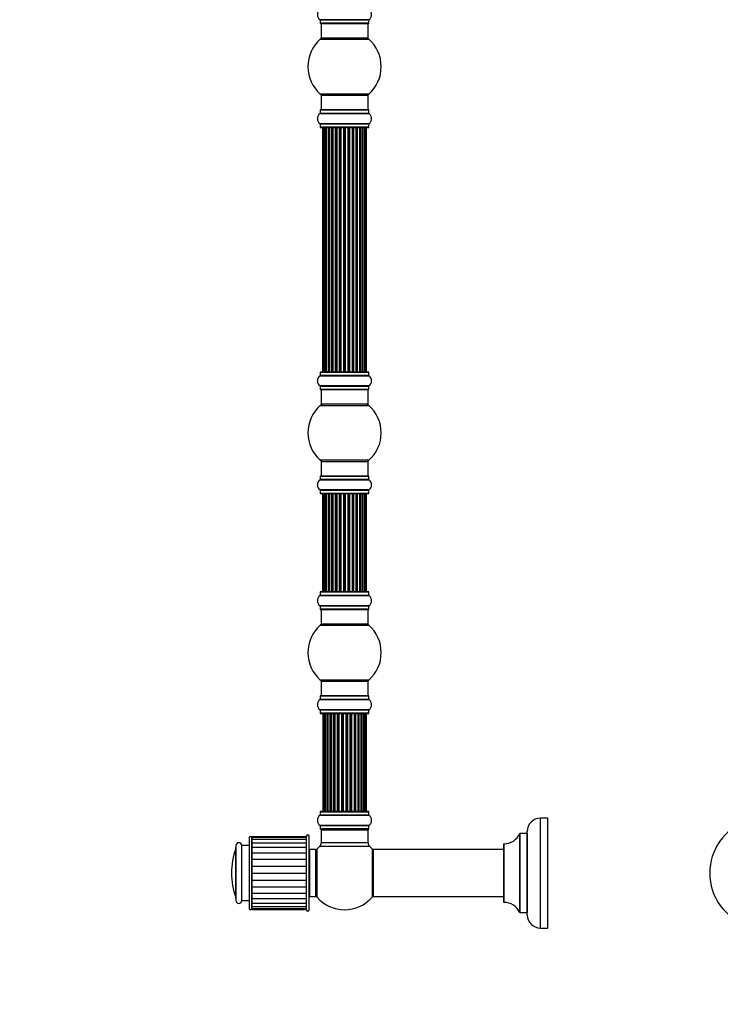
# Model space of a CAD drawing. Units: millimetres. Extents: x 0 to 1441, y 0 to 2786.
# Drawn here: x 0 to 478, y 1389 to 2062 of the extents above; entities that cross this region are included whole.
import ezdxf
from ezdxf import colors
from ezdxf.entities.mleader import LeaderData, LeaderLine
from ezdxf.math import Vec2, Vec3

# ---------------------------------------------------------------- set-up
doc = ezdxf.new("R2010")
doc.units = ezdxf.units.MM
for name, color, linetype in [('DV1_Défaut', 7, 'Continuous'), ('DV4_Défaut', 7, 'Continuous'), ('Défaut', 7, 'Continuous')]:
    doc.layers.add(name, color=color, linetype=linetype)

# ---------------------------------------------------------------- blocks, each defined once
blk = doc.blocks.new('_DOT')
at = {"color": 0}
blk.add_line((0, 0), (-1, 0), dxfattribs=at)
at = {"color": 0, "const_width": 0.333}
blk.add_lwpolyline([(-0.1665, 0, 1), (0.1665, 0, 1)], format="xyb", close=True, dxfattribs=at)
blk = doc.blocks.new('SE')
at = {"layer": 'DV1_Défaut', "color": 7, "linetype": 'Continuous'}
blk.add_arc((508.44, 1479.02), 37.5, 117.71532, 332.28468, dxfattribs=at)
blk = doc.blocks.new('SE3')
at = {"layer": 'DV4_Défaut', "color": 7, "linetype": 'Continuous'}
for p, q in [((238.42, 2061.55), (205.04, 2061.55)), ((205.08, 2061.46), (238.38, 2061.46)), ((205.08, 2061.46), (205.08, 2059.12)), ((238.38, 2059.12), (205.08, 2059.12)), ((205.18, 2059.02), (238.28, 2059.02)), ((205.73, 2059.02), (205.73, 2049.02)), ((237.73, 2049.02), (237.73, 2059.02)), ((238.38, 2059.12), (238.38, 2061.46)), ((205.19, 2048.27), (238.27, 2048.27)), ((237.73, 2049.02), (205.73, 2049.02)), ((238.27, 2010.77), (205.19, 2010.77)), ((205.73, 2010.02), (237.73, 2010.02)), ((205.73, 2010.02), (205.73, 2000.02)), ((237.73, 2000.02), (237.73, 2010.02)), ((205.04, 1997.49), (238.42, 1997.49)), ((205.08, 1999.92), (238.38, 1999.92)), ((205.08, 1999.92), (205.08, 1997.57)), ((238.38, 1997.57), (205.08, 1997.57)), ((238.28, 2000.02), (205.18, 2000.02)), ((238.38, 1997.57), (238.38, 1999.92)), ((238.42, 1990.55), (205.04, 1990.55)), ((205.08, 1990.46), (238.38, 1990.46)), ((205.08, 1990.46), (205.08, 1988.12)), ((238.38, 1988.12), (238.38, 1990.46)), ((238.38, 1988.12), (205.08, 1988.12)), ((205.18, 1988.02), (238.28, 1988.02)), ((206.73, 1987.82), (207.04, 1987.82)), ((206.73, 1987.82), (206.73, 1821.22)), ((207.94, 1987.82), (207.04, 1987.82)), ((207.04, 1987.82), (207.04, 1821.22)), ((209.23, 1987.82), (207.94, 1987.82)), ((207.94, 1987.82), (207.94, 1821.22)), ((209.23, 1821.22), (209.23, 1987.82)), ((209.23, 1987.82), (209.4, 1987.82)), ((210.89, 1987.82), (209.4, 1987.82)), ((209.4, 1987.82), (209.4, 1821.22)), ((210.89, 1821.22), (210.89, 1987.82)), ((210.89, 1987.82), (211.13, 1987.82)), ((211.36, 1987.82), (211.13, 1987.82)), ((211.13, 1987.82), (211.13, 1821.22)), ((213.02, 1987.82), (211.36, 1987.82)), ((211.36, 1987.82), (211.36, 1821.22)), ((213.02, 1821.22), (213.02, 1987.82)), ((213.02, 1987.82), (213.27, 1987.82)), ((213.74, 1987.82), (213.27, 1987.82)), ((213.27, 1987.82), (213.27, 1821.22)), ((215.53, 1987.82), (213.73, 1987.82)), ((213.73, 1987.82), (213.73, 1821.22)), ((215.53, 1821.22), (215.53, 1987.82)), ((215.53, 1987.82), (215.77, 1987.82)), ((216.3, 1987.82), (215.77, 1987.82)), ((215.77, 1987.82), (215.77, 1821.22)), ((216.3, 1821.22), (216.3, 1987.82)), ((216.3, 1987.82), (216.4, 1987.82)), ((218.31, 1987.82), (216.4, 1987.82)), ((216.4, 1987.82), (216.4, 1821.22)), ((218.31, 1821.22), (218.31, 1987.82)), ((218.31, 1987.82), (218.54, 1987.82)), ((219.11, 1987.82), (218.54, 1987.82)), ((218.54, 1987.82), (218.54, 1821.22)), ((219.11, 1821.22), (219.11, 1987.82)), ((219.11, 1987.82), (219.27, 1987.82)), ((221.24, 1987.82), (219.27, 1987.82)), ((219.27, 1987.82), (219.27, 1821.22)), ((221.24, 1821.22), (221.24, 1987.82)), ((221.24, 1987.82), (221.44, 1987.82)), ((222.02, 1987.82), (221.44, 1987.82)), ((221.44, 1987.82), (221.44, 1821.22)), ((222.02, 1821.22), (222.02, 1987.82)), ((222.02, 1987.82), (222.22, 1987.82)), ((224.19, 1987.82), (222.22, 1987.82)), ((222.22, 1987.82), (222.22, 1821.22)), ((224.19, 1821.22), (224.19, 1987.82)), ((224.19, 1987.82), (224.36, 1987.82)), ((224.93, 1987.82), (224.36, 1987.82)), ((224.36, 1987.82), (224.36, 1821.22)), ((224.93, 1821.22), (224.93, 1987.82)), ((224.93, 1987.82), (225.15, 1987.82)), ((227.06, 1987.82), (225.15, 1987.82)), ((225.15, 1987.82), (225.15, 1821.22)), ((227.06, 1987.82), (227.16, 1987.82)), ((227.06, 1821.22), (227.06, 1987.82)), ((227.69, 1987.82), (227.16, 1987.82)), ((227.16, 1987.82), (227.16, 1821.22)), ((227.69, 1821.22), (227.69, 1987.82)), ((227.69, 1987.82), (227.93, 1987.82)), ((229.73, 1987.82), (227.93, 1987.82)), ((227.93, 1987.82), (227.93, 1821.22)), ((230.19, 1987.82), (229.72, 1987.82)), ((229.73, 1821.22), (229.73, 1987.82)), ((230.19, 1821.22), (230.19, 1987.82)), ((230.19, 1987.82), (230.44, 1987.82)), ((232.1, 1987.82), (230.44, 1987.82)), ((230.44, 1987.82), (230.44, 1821.22)), ((232.33, 1987.82), (232.1, 1987.82)), ((232.1, 1821.22), (232.1, 1987.82)), ((232.33, 1821.22), (232.33, 1987.82)), ((232.33, 1987.82), (232.57, 1987.82)), ((234.06, 1987.82), (232.57, 1987.82)), ((232.57, 1987.82), (232.57, 1821.22)), ((234.06, 1987.82), (234.23, 1987.82)), ((234.06, 1821.22), (234.06, 1987.82)), ((235.52, 1987.82), (234.23, 1987.82)), ((234.23, 1987.82), (234.23, 1821.22)), ((236.42, 1987.82), (235.52, 1987.82)), ((235.52, 1821.22), (235.52, 1987.82)), ((236.42, 1987.82), (236.73, 1987.82)), ((236.42, 1821.22), (236.42, 1987.82)), ((236.73, 1821.22), (236.73, 1987.82)), ((205.04, 1818.49), (238.42, 1818.49)), ((205.08, 1820.92), (238.38, 1820.92)), ((205.08, 1820.92), (205.08, 1818.57)), ((238.38, 1818.57), (205.08, 1818.57)), ((238.28, 1821.02), (205.18, 1821.02)), ((206.73, 1821.22), (207.04, 1821.22)), ((207.04, 1821.22), (207.94, 1821.22)), ((207.94, 1821.22), (209.23, 1821.22)), ((209.4, 1821.22), (209.23, 1821.22)), ((209.4, 1821.22), (210.89, 1821.22)), ((211.13, 1821.22), (210.89, 1821.22)), ((211.13, 1821.22), (211.36, 1821.22)), ((211.36, 1821.22), (213.02, 1821.22)), ((213.27, 1821.22), (213.02, 1821.22)), ((213.27, 1821.22), (213.74, 1821.22)), ((213.73, 1821.22), (215.53, 1821.22)), ((215.77, 1821.22), (215.53, 1821.22)), ((215.77, 1821.22), (216.3, 1821.22)), ((216.4, 1821.22), (216.3, 1821.22)), ((216.4, 1821.22), (218.31, 1821.22)), ((218.54, 1821.22), (218.31, 1821.22)), ((218.54, 1821.22), (219.11, 1821.22)), ((219.27, 1821.22), (219.11, 1821.22)), ((219.27, 1821.22), (221.24, 1821.22)), ((221.44, 1821.22), (221.24, 1821.22)), ((221.44, 1821.22), (222.02, 1821.22)), ((222.22, 1821.22), (222.02, 1821.22)), ((222.22, 1821.22), (224.19, 1821.22)), ((224.36, 1821.22), (224.19, 1821.22)), ((224.36, 1821.22), (224.93, 1821.22)), ((225.15, 1821.22), (224.93, 1821.22)), ((225.15, 1821.22), (227.06, 1821.22)), ((227.16, 1821.22), (227.06, 1821.22)), ((227.16, 1821.22), (227.69, 1821.22)), ((227.93, 1821.22), (227.69, 1821.22)), ((227.93, 1821.22), (229.73, 1821.22)), ((229.72, 1821.22), (230.19, 1821.22)), ((230.44, 1821.22), (230.19, 1821.22)), ((230.44, 1821.22), (232.1, 1821.22)), ((232.1, 1821.22), (232.33, 1821.22)), ((232.57, 1821.22), (232.33, 1821.22)), ((232.57, 1821.22), (234.06, 1821.22)), ((234.23, 1821.22), (234.06, 1821.22)), ((234.23, 1821.22), (235.52, 1821.22)), ((235.52, 1821.22), (236.42, 1821.22)), ((236.73, 1821.22), (236.42, 1821.22)), ((238.38, 1818.57), (238.38, 1820.92)), ((238.42, 1811.55), (205.04, 1811.55)), ((205.08, 1811.46), (238.38, 1811.46)), ((205.08, 1811.46), (205.08, 1809.12)), ((238.38, 1809.12), (205.08, 1809.12)), ((205.18, 1809.02), (238.28, 1809.02)), ((205.73, 1809.02), (205.73, 1799.02)), ((237.73, 1799.02), (237.73, 1809.02)), ((238.38, 1809.12), (238.38, 1811.46)), ((205.19, 1798.27), (238.27, 1798.27)), ((237.73, 1799.02), (205.73, 1799.02)), ((238.27, 1760.77), (205.19, 1760.77)), ((205.73, 1760.02), (237.73, 1760.02)), ((205.73, 1760.02), (205.73, 1750.02)), ((237.73, 1750.02), (237.73, 1760.02)), ((205.04, 1747.49), (238.42, 1747.49)), ((205.08, 1749.92), (238.38, 1749.92)), ((205.08, 1749.92), (205.08, 1747.57)), ((238.38, 1747.57), (205.08, 1747.57)), ((238.28, 1750.02), (205.18, 1750.02)), ((238.38, 1747.57), (238.38, 1749.92)), ((238.42, 1740.55), (205.04, 1740.55)), ((205.08, 1740.46), (238.38, 1740.46)), ((205.08, 1740.46), (205.08, 1738.12)), ((238.38, 1738.12), (205.08, 1738.12)), ((205.18, 1738.02), (238.28, 1738.02)), ((207.04, 1737.82), (206.73, 1737.82)), ((206.73, 1737.82), (206.73, 1671.22)), ((207.94, 1737.82), (207.04, 1737.82)), ((207.04, 1737.82), (207.04, 1671.22)), ((209.23, 1737.82), (207.94, 1737.82)), ((207.94, 1737.82), (207.94, 1671.22)), ((209.23, 1671.22), (209.23, 1737.82)), ((209.23, 1737.82), (209.4, 1737.82)), ((210.89, 1737.82), (209.4, 1737.82)), ((209.4, 1737.82), (209.4, 1671.22)), ((210.89, 1671.22), (210.89, 1737.82)), ((210.89, 1737.82), (211.13, 1737.82)), ((211.36, 1737.82), (211.13, 1737.82)), ((211.13, 1737.82), (211.13, 1671.22)), ((213.02, 1737.82), (211.36, 1737.82)), ((211.36, 1737.82), (211.36, 1671.22)), ((213.02, 1671.22), (213.02, 1737.82)), ((213.02, 1737.82), (213.27, 1737.82)), ((213.74, 1737.82), (213.27, 1737.82)), ((213.27, 1737.82), (213.27, 1671.22)), ((215.53, 1737.82), (213.73, 1737.82)), ((213.73, 1737.82), (213.73, 1671.22)), ((215.53, 1671.22), (215.53, 1737.82)), ((215.53, 1737.82), (215.77, 1737.82)), ((216.3, 1737.82), (215.77, 1737.82)), ((215.77, 1737.82), (215.77, 1671.22)), ((216.3, 1671.22), (216.3, 1737.82)), ((216.3, 1737.82), (216.4, 1737.82)), ((218.31, 1737.82), (216.4, 1737.82)), ((216.4, 1737.82), (216.4, 1671.22)), ((218.31, 1671.22), (218.31, 1737.82)), ((218.31, 1737.82), (218.54, 1737.82)), ((219.11, 1737.82), (218.54, 1737.82)), ((218.54, 1737.82), (218.54, 1671.22)), ((219.11, 1671.22), (219.11, 1737.82)), ((219.11, 1737.82), (219.27, 1737.82)), ((221.24, 1737.82), (219.27, 1737.82)), ((219.27, 1737.82), (219.27, 1671.22)), ((221.24, 1671.22), (221.24, 1737.82)), ((221.24, 1737.82), (221.44, 1737.82)), ((222.02, 1737.82), (221.44, 1737.82)), ((221.44, 1737.82), (221.44, 1671.22)), ((222.02, 1671.22), (222.02, 1737.82)), ((222.02, 1737.82), (222.22, 1737.82)), ((224.19, 1737.82), (222.22, 1737.82)), ((222.22, 1737.82), (222.22, 1671.22)), ((224.19, 1671.22), (224.19, 1737.82)), ((224.19, 1737.82), (224.36, 1737.82)), ((224.93, 1737.82), (224.36, 1737.82)), ((224.36, 1737.82), (224.36, 1671.22)), ((224.93, 1671.22), (224.93, 1737.82)), ((224.93, 1737.82), (225.15, 1737.82)), ((227.06, 1737.82), (225.15, 1737.82)), ((225.15, 1737.82), (225.15, 1671.22)), ((227.06, 1737.82), (227.16, 1737.82)), ((227.06, 1671.22), (227.06, 1737.82)), ((227.69, 1737.82), (227.16, 1737.82)), ((227.16, 1737.82), (227.16, 1671.22)), ((227.69, 1671.22), (227.69, 1737.82)), ((227.69, 1737.82), (227.93, 1737.82)), ((229.73, 1737.82), (227.93, 1737.82)), ((227.93, 1737.82), (227.93, 1671.22)), ((230.19, 1737.82), (229.72, 1737.82)), ((229.73, 1671.22), (229.73, 1737.82)), ((230.19, 1671.22), (230.19, 1737.82)), ((230.19, 1737.82), (230.44, 1737.82)), ((232.1, 1737.82), (230.44, 1737.82)), ((230.44, 1737.82), (230.44, 1671.22)), ((232.33, 1737.82), (232.1, 1737.82)), ((232.1, 1671.22), (232.1, 1737.82)), ((232.33, 1671.22), (232.33, 1737.82)), ((232.33, 1737.82), (232.57, 1737.82)), ((234.06, 1737.82), (232.57, 1737.82)), ((232.57, 1737.82), (232.57, 1671.22)), ((234.06, 1737.82), (234.23, 1737.82)), ((234.06, 1671.22), (234.06, 1737.82)), ((235.52, 1737.82), (234.23, 1737.82)), ((234.23, 1737.82), (234.23, 1671.22)), ((236.42, 1737.82), (235.52, 1737.82)), ((235.52, 1671.22), (235.52, 1737.82)), ((236.73, 1737.82), (236.42, 1737.82)), ((236.42, 1671.22), (236.42, 1737.82)), ((236.73, 1671.22), (236.73, 1737.82)), ((238.38, 1738.12), (238.38, 1740.46)), ((205.04, 1668.49), (238.42, 1668.49)), ((205.08, 1670.92), (238.38, 1670.92)), ((205.08, 1670.92), (205.08, 1668.57)), ((238.38, 1668.57), (205.08, 1668.57)), ((238.28, 1671.02), (205.18, 1671.02)), ((207.04, 1671.22), (206.73, 1671.22)), ((207.04, 1671.22), (207.94, 1671.22)), ((207.94, 1671.22), (209.23, 1671.22)), ((209.4, 1671.22), (209.23, 1671.22)), ((209.4, 1671.22), (210.89, 1671.22)), ((211.13, 1671.22), (210.89, 1671.22)), ((211.13, 1671.22), (211.36, 1671.22)), ((211.36, 1671.22), (213.02, 1671.22)), ((213.27, 1671.22), (213.02, 1671.22)), ((213.27, 1671.22), (213.74, 1671.22)), ((213.73, 1671.22), (215.53, 1671.22)), ((215.77, 1671.22), (215.53, 1671.22)), ((215.77, 1671.22), (216.3, 1671.22)), ((216.4, 1671.22), (216.3, 1671.22)), ((216.4, 1671.22), (218.31, 1671.22)), ((218.54, 1671.22), (218.31, 1671.22)), ((218.54, 1671.22), (219.11, 1671.22)), ((219.27, 1671.22), (219.11, 1671.22)), ((219.27, 1671.22), (221.24, 1671.22)), ((221.44, 1671.22), (221.24, 1671.22)), ((221.44, 1671.22), (222.02, 1671.22)), ((222.22, 1671.22), (222.02, 1671.22)), ((222.22, 1671.22), (224.19, 1671.22)), ((224.36, 1671.22), (224.19, 1671.22)), ((224.36, 1671.22), (224.93, 1671.22)), ((225.15, 1671.22), (224.93, 1671.22)), ((225.15, 1671.22), (227.06, 1671.22)), ((227.16, 1671.22), (227.06, 1671.22)), ((227.16, 1671.22), (227.69, 1671.22)), ((227.93, 1671.22), (227.69, 1671.22)), ((227.93, 1671.22), (229.73, 1671.22)), ((229.72, 1671.22), (230.19, 1671.22)), ((230.44, 1671.22), (230.19, 1671.22)), ((230.44, 1671.22), (232.1, 1671.22)), ((232.1, 1671.22), (232.33, 1671.22)), ((232.57, 1671.22), (232.33, 1671.22)), ((232.57, 1671.22), (234.06, 1671.22)), ((234.23, 1671.22), (234.06, 1671.22)), ((234.23, 1671.22), (235.52, 1671.22)), ((235.52, 1671.22), (236.42, 1671.22)), ((236.73, 1671.22), (236.42, 1671.22)), ((238.38, 1668.57), (238.38, 1670.92)), ((238.42, 1661.55), (205.04, 1661.55)), ((205.08, 1661.46), (238.38, 1661.46)), ((205.08, 1661.46), (205.08, 1659.12)), ((238.38, 1659.12), (238.38, 1661.46)), ((238.38, 1659.12), (205.08, 1659.12)), ((205.18, 1659.02), (238.28, 1659.02)), ((205.73, 1659.02), (205.73, 1649.02)), ((237.73, 1649.02), (237.73, 1659.02)), ((205.19, 1648.27), (238.27, 1648.27)), ((237.73, 1649.02), (205.73, 1649.02)), ((238.27, 1610.77), (205.19, 1610.77)), ((205.73, 1610.02), (237.73, 1610.02)), ((205.73, 1610.02), (205.73, 1600.02)), ((237.73, 1600.02), (237.73, 1610.02)), ((205.08, 1599.92), (238.38, 1599.92)), ((205.08, 1599.92), (205.08, 1597.57)), ((238.28, 1600.02), (205.18, 1600.02)), ((238.38, 1597.57), (238.38, 1599.92)), ((205.04, 1597.49), (238.42, 1597.49)), ((238.38, 1597.57), (205.08, 1597.57)), ((238.42, 1590.55), (205.04, 1590.55)), ((205.08, 1590.46), (238.38, 1590.46)), ((205.08, 1590.46), (205.08, 1588.12)), ((238.38, 1588.12), (205.08, 1588.12)), ((205.18, 1588.02), (238.28, 1588.02)), ((207.42, 1587.82), (206.81, 1587.82)), ((206.81, 1587.82), (206.81, 1521.22)), ((208.6, 1587.82), (207.42, 1587.82)), ((207.42, 1587.82), (207.42, 1521.22)), ((208.6, 1521.22), (208.6, 1587.82)), ((209.99, 1587.82), (208.61, 1587.82)), ((208.61, 1587.82), (208.61, 1521.22)), ((209.99, 1521.22), (209.99, 1587.82)), ((209.99, 1587.82), (210.24, 1587.82)), ((210.33, 1587.82), (210.24, 1587.82)), ((210.24, 1587.82), (210.24, 1521.22)), ((211.9, 1587.82), (210.33, 1587.82)), ((210.33, 1587.82), (210.33, 1521.22)), ((211.9, 1521.22), (211.9, 1587.82)), ((211.9, 1587.82), (212.15, 1587.82)), ((212.58, 1587.82), (212.15, 1587.82)), ((212.15, 1587.82), (212.15, 1521.22)), ((214.23, 1587.82), (212.5, 1587.82)), ((212.5, 1587.82), (212.5, 1521.22)), ((214.23, 1521.22), (214.23, 1587.82)), ((214.23, 1587.82), (214.48, 1587.82)), ((214.98, 1587.82), (214.48, 1587.82)), ((214.48, 1587.82), (214.48, 1521.22)), ((214.98, 1521.22), (214.98, 1587.82)), ((214.98, 1587.82), (215.04, 1587.82)), ((216.89, 1587.82), (215.04, 1587.82)), ((215.04, 1587.82), (215.04, 1521.22)), ((216.89, 1521.22), (216.89, 1587.82)), ((216.89, 1587.82), (217.13, 1587.82)), ((217.68, 1587.82), (217.13, 1587.82)), ((217.13, 1587.82), (217.13, 1521.22)), ((217.68, 1521.22), (217.68, 1587.82)), ((217.68, 1587.82), (217.82, 1587.82)), ((219.76, 1587.82), (217.82, 1587.82)), ((217.82, 1587.82), (217.82, 1521.22)), ((219.76, 1521.22), (219.76, 1587.82)), ((219.76, 1587.82), (219.98, 1587.82)), ((220.56, 1587.82), (219.98, 1587.82)), ((219.98, 1587.82), (219.98, 1521.22)), ((220.56, 1521.22), (220.56, 1587.82)), ((220.56, 1587.82), (220.74, 1587.82)), ((220.74, 1587.82), (220.74, 1521.22)), ((222.72, 1587.82), (220.74, 1587.82)), ((222.72, 1521.22), (222.72, 1587.82)), ((222.72, 1587.82), (222.9, 1587.82)), ((222.9, 1587.82), (222.9, 1521.22)), ((223.48, 1587.82), (222.9, 1587.82)), ((223.48, 1521.22), (223.48, 1587.82)), ((223.48, 1587.82), (223.7, 1587.82)), ((223.7, 1587.82), (223.7, 1521.22)), ((225.64, 1587.82), (223.7, 1587.82)), ((225.64, 1587.82), (225.78, 1587.82)), ((225.64, 1521.22), (225.64, 1587.82)), ((225.78, 1587.82), (225.78, 1521.22)), ((226.33, 1587.82), (225.78, 1587.82)), ((226.33, 1521.22), (226.33, 1587.82)), ((226.33, 1587.82), (226.57, 1587.82)), ((226.57, 1587.82), (226.57, 1521.22)), ((228.43, 1587.82), (226.57, 1587.82)), ((228.43, 1587.82), (228.48, 1587.82)), ((228.43, 1521.22), (228.43, 1587.82)), ((228.48, 1587.82), (228.48, 1521.22)), ((228.98, 1587.82), (228.48, 1587.82)), ((228.98, 1521.22), (228.98, 1587.82)), ((228.98, 1587.82), (229.23, 1587.82)), ((229.23, 1587.82), (229.23, 1521.22)), ((230.96, 1587.82), (229.23, 1587.82)), ((231.31, 1587.82), (230.88, 1587.82)), ((230.96, 1521.22), (230.96, 1587.82)), ((231.31, 1521.22), (231.31, 1587.82)), ((231.31, 1587.82), (231.56, 1587.82)), ((231.56, 1587.82), (231.56, 1521.22)), ((233.13, 1587.82), (231.56, 1587.82)), ((233.23, 1587.82), (233.13, 1587.82)), ((233.13, 1521.22), (233.13, 1587.82)), ((233.23, 1521.22), (233.23, 1587.82)), ((233.23, 1587.82), (233.47, 1587.82)), ((233.47, 1587.82), (233.47, 1521.22)), ((234.86, 1587.82), (233.47, 1587.82)), ((234.86, 1587.82), (234.86, 1521.22)), ((236.05, 1587.82), (234.86, 1587.82)), ((234.86, 1521.22), (234.86, 1587.82)), ((236.65, 1587.82), (236.05, 1587.82)), ((236.05, 1521.22), (236.05, 1587.82)), ((236.65, 1521.22), (236.65, 1587.82)), ((238.38, 1588.12), (238.38, 1590.46)), ((205.08, 1520.92), (238.38, 1520.92)), ((205.08, 1520.92), (205.08, 1518.57)), ((238.28, 1521.02), (205.18, 1521.02)), ((206.81, 1521.22), (207.42, 1521.22)), ((207.42, 1521.22), (208.6, 1521.22)), ((208.61, 1521.22), (209.99, 1521.22)), ((210.24, 1521.22), (209.99, 1521.22)), ((210.24, 1521.22), (210.33, 1521.22)), ((210.33, 1521.22), (211.9, 1521.22)), ((212.15, 1521.22), (211.9, 1521.22)), ((212.15, 1521.22), (212.58, 1521.22)), ((212.5, 1521.22), (214.23, 1521.22)), ((214.48, 1521.22), (214.23, 1521.22)), ((214.48, 1521.22), (214.98, 1521.22)), ((215.04, 1521.22), (214.98, 1521.22)), ((215.04, 1521.22), (216.89, 1521.22)), ((217.13, 1521.22), (216.89, 1521.22)), ((217.13, 1521.22), (217.68, 1521.22)), ((217.82, 1521.22), (217.68, 1521.22)), ((217.82, 1521.22), (219.76, 1521.22)), ((219.98, 1521.22), (219.76, 1521.22)), ((219.98, 1521.22), (220.56, 1521.22)), ((220.74, 1521.22), (220.56, 1521.22)), ((220.74, 1521.22), (222.72, 1521.22)), ((222.9, 1521.22), (222.72, 1521.22)), ((222.9, 1521.22), (223.48, 1521.22)), ((223.7, 1521.22), (223.48, 1521.22)), ((223.7, 1521.22), (225.64, 1521.22)), ((225.78, 1521.22), (225.64, 1521.22)), ((225.78, 1521.22), (226.33, 1521.22)), ((226.57, 1521.22), (226.33, 1521.22)), ((226.57, 1521.22), (228.43, 1521.22)), ((228.48, 1521.22), (228.43, 1521.22)), ((228.48, 1521.22), (228.98, 1521.22)), ((229.23, 1521.22), (228.98, 1521.22)), ((229.23, 1521.22), (230.96, 1521.22)), ((230.88, 1521.22), (231.31, 1521.22)), ((231.56, 1521.22), (231.31, 1521.22)), ((231.56, 1521.22), (233.13, 1521.22)), ((233.13, 1521.22), (233.23, 1521.22)), ((233.47, 1521.22), (233.23, 1521.22)), ((233.47, 1521.22), (234.86, 1521.22)), ((234.86, 1521.22), (236.05, 1521.22)), ((236.05, 1521.22), (236.65, 1521.22)), ((238.38, 1518.57), (238.38, 1520.92)), ((205.04, 1518.49), (238.42, 1518.49)), ((238.38, 1518.57), (205.08, 1518.57)), ((355.38, 1441.52), (355.38, 1516.52)), ((360.38, 1516.52), (355.38, 1516.52)), ((360.38, 1441.52), (360.38, 1516.52)), ((238.42, 1511.55), (205.04, 1511.55)), ((205.08, 1511.46), (238.38, 1511.46)), ((205.08, 1511.46), (205.08, 1509.12)), ((238.38, 1509.12), (205.08, 1509.12)), ((205.18, 1509.02), (238.28, 1509.02)), ((205.83, 1508.82), (205.73, 1508.82)), ((205.73, 1508.82), (205.73, 1508.52)), ((205.73, 1508.52), (237.73, 1508.52)), ((205.73, 1508.52), (205.73, 1499.58)), ((237.73, 1508.82), (237.63, 1508.82)), ((237.73, 1508.52), (237.73, 1508.82)), ((237.73, 1499.58), (237.73, 1508.52)), ((238.38, 1509.12), (238.38, 1511.46)), ((341.35, 1505.96), (341.35, 1452.07)), ((341.44, 1452.02), (341.44, 1506.02)), ((346.28, 1506.02), (341.44, 1506.02)), ((346.28, 1506.02), (346.28, 1452.02)), ((346.38, 1450.52), (346.38, 1507.52)), ((156.53, 1503.02), (156.53, 1455.02)), ((158.53, 1455.02), (158.53, 1503.02)), ((158.63, 1501.27), (158.53, 1501.27)), ((158.63, 1503.28), (158.63, 1503.77)), ((195.63, 1503.77), (158.63, 1503.77)), ((158.63, 1501.85), (158.63, 1503.28)), ((195.63, 1503.28), (158.63, 1503.28)), ((158.63, 1499.54), (158.63, 1501.85)), ((195.63, 1501.85), (158.63, 1501.85)), ((158.63, 1496.45), (158.63, 1499.54)), ((195.63, 1499.54), (158.63, 1499.54)), ((195.63, 1504.02), (195.63, 1454.02)), ((197.63, 1454.02), (197.63, 1504.02)), ((237.73, 1499.58), (205.73, 1499.58)), ((330.38, 1498.92), (330.38, 1459.12)), ((330.48, 1459.02), (330.48, 1499.02)), ((147.42, 1462.28), (147.42, 1495.75)), ((147.53, 1497.77), (147.53, 1460.27)), ((151.53, 1460.27), (151.53, 1497.77)), ((156.53, 1497.77), (151.53, 1497.77)), ((158.63, 1492.68), (158.63, 1496.45)), ((195.63, 1496.45), (158.63, 1496.45)), ((158.63, 1488.47), (158.63, 1492.71)), ((195.63, 1492.71), (158.63, 1492.71)), ((197.93, 1495.02), (197.63, 1495.02)), ((197.93, 1463.02), (197.93, 1495.02)), ((202.13, 1495.02), (197.93, 1495.02)), ((202.13, 1463.02), (202.13, 1495.02)), ((202.23, 1493.57), (202.23, 1464.47)), ((202.98, 1462.48), (202.98, 1495.55)), ((204.77, 1497.38), (238.7, 1497.38)), ((240.48, 1495.55), (240.48, 1462.48)), ((241.23, 1494.92), (241.23, 1463.12)), ((241.33, 1463.02), (241.33, 1495.02)), ((330.38, 1495.02), (241.33, 1495.02)), ((158.63, 1488.47), (195.63, 1488.47)), ((158.63, 1483.85), (158.63, 1488.47)), ((202.23, 1491.02), (202.13, 1491.02)), ((158.63, 1483.85), (195.63, 1483.85)), ((158.63, 1479.02), (158.63, 1483.85)), ((158.63, 1479.02), (195.63, 1479.02)), ((158.63, 1474.18), (158.63, 1479.02)), ((158.63, 1474.18), (195.63, 1474.18)), ((158.63, 1469.56), (158.63, 1474.18)), ((158.63, 1469.56), (195.63, 1469.56)), ((158.63, 1465.33), (158.63, 1469.56)), ((158.63, 1461.59), (158.63, 1465.35)), ((158.63, 1465.33), (195.63, 1465.33)), ((202.13, 1467.02), (202.23, 1467.02)), ((151.53, 1460.27), (156.53, 1460.27)), ((158.63, 1458.49), (158.63, 1461.59)), ((158.63, 1461.59), (195.63, 1461.59)), ((158.63, 1456.18), (158.63, 1458.49)), ((158.63, 1458.49), (195.63, 1458.49)), ((197.93, 1463.02), (202.13, 1463.02)), ((241.33, 1463.02), (330.38, 1463.02)), ((158.53, 1456.77), (158.63, 1456.77)), ((158.63, 1454.75), (158.63, 1456.18)), ((158.63, 1456.18), (195.63, 1456.18)), ((158.63, 1454.27), (158.63, 1454.75)), ((158.63, 1454.75), (195.63, 1454.75)), ((158.63, 1454.27), (195.63, 1454.27)), ((341.44, 1452.02), (346.28, 1452.02)), ((355.38, 1441.52), (360.38, 1441.52))]:
    blk.add_line(p, q, dxfattribs=at)
for centre, radius, start, end in [((207.47, 2065.02), 4.24, 124.98213, 235.01787), ((235.99, 2065.02), 4.24, 304.98213, 55.01787), ((204.98, 2061.46), 0.1, 0, 55.01787), ((205.18, 2059.12), 0.1, 180, 270), ((238.28, 2059.12), 0.1, 270, 0), ((238.48, 2061.46), 0.1, 124.98213, 180), ((221.73, 2029.52), 25, 131.40962, 228.59038), ((207.18, 2046.02), 3, 90, 131.40962), ((236.28, 2046.02), 3, 48.59038, 90), ((221.73, 2029.52), 25, 311.40962, 48.59038), ((207.18, 2013.02), 3, 228.59038, 270), ((236.28, 2013.02), 3, 270, 311.40962), ((207.47, 1994.02), 4.24, 124.98213, 235.01787), ((204.98, 1997.57), 0.1, 304.98213, 0), ((205.18, 1999.92), 0.1, 90, 180), ((238.28, 1999.92), 0.1, 0, 90), ((238.48, 1997.57), 0.1, 180, 235.01787), ((235.99, 1994.02), 4.24, 304.98213, 55.01787), ((204.98, 1990.46), 0.1, 0, 55.01787), ((238.48, 1990.46), 0.1, 124.98213, 180), ((205.18, 1988.12), 0.1, 180, 270), ((206.93, 1987.82), 0.2, 90, 180), ((207.24, 1987.82), 0.2, 90, 180), ((208.14, 1987.82), 0.2, 90, 180), ((209.6, 1987.82), 0.2, 90, 180), ((211.56, 1987.82), 0.2, 90, 180), ((213.93, 1987.82), 0.2, 90, 180), ((216.6, 1987.82), 0.2, 90, 180), ((226.86, 1987.82), 0.2, 0, 90), ((229.53, 1987.82), 0.2, 0, 90), ((231.9, 1987.82), 0.2, 0, 90), ((233.86, 1987.82), 0.2, 0, 90), ((235.32, 1987.82), 0.2, 0, 90), ((236.22, 1987.82), 0.2, 0, 90), ((236.53, 1987.82), 0.2, 0, 90), ((238.28, 1988.12), 0.1, 270, 0), ((207.47, 1815.02), 4.24, 124.98213, 235.01787), ((204.98, 1818.57), 0.1, 304.98213, 0), ((205.18, 1820.92), 0.1, 90, 180), ((206.93, 1821.22), 0.2, 180, 270), ((207.24, 1821.22), 0.2, 180, 270), ((208.14, 1821.22), 0.2, 180, 270), ((209.6, 1821.22), 0.2, 180, 270), ((211.56, 1821.22), 0.2, 180, 270), ((213.93, 1821.22), 0.2, 180, 270), ((216.6, 1821.22), 0.2, 180, 270), ((226.86, 1821.22), 0.2, 270, 0), ((229.53, 1821.22), 0.2, 270, 0), ((231.9, 1821.22), 0.2, 270, 0), ((233.86, 1821.22), 0.2, 270, 0), ((235.32, 1821.22), 0.2, 270, 0), ((236.22, 1821.22), 0.2, 270, 0), ((236.53, 1821.22), 0.2, 270, 0), ((238.28, 1820.92), 0.1, 0, 90), ((238.48, 1818.57), 0.1, 180, 235.01787), ((235.99, 1815.02), 4.24, 304.98213, 55.01787), ((204.98, 1811.46), 0.1, 0, 55.01787), ((205.18, 1809.12), 0.1, 180, 270), ((238.28, 1809.12), 0.1, 270, 0), ((238.48, 1811.46), 0.1, 124.98213, 180), ((221.73, 1779.52), 25, 131.40962, 228.59038), ((207.18, 1796.02), 3, 90, 131.40962), ((236.28, 1796.02), 3, 48.59038, 90), ((221.73, 1779.52), 25, 311.40962, 48.59038), ((207.18, 1763.02), 3, 228.59038, 270), ((236.28, 1763.02), 3, 270, 311.40962), ((207.47, 1744.02), 4.24, 124.98213, 235.01787), ((204.98, 1747.57), 0.1, 304.98213, 0), ((205.18, 1749.92), 0.1, 90, 180), ((238.28, 1749.92), 0.1, 0, 90), ((238.48, 1747.57), 0.1, 180, 235.01787), ((235.99, 1744.02), 4.24, 304.98213, 55.01787), ((204.98, 1740.46), 0.1, 0, 55.01787), ((205.18, 1738.12), 0.1, 180, 270), ((206.93, 1737.82), 0.2, 90, 180), ((207.24, 1737.82), 0.2, 90, 180), ((208.14, 1737.82), 0.2, 90, 180), ((209.6, 1737.82), 0.2, 90, 180), ((211.56, 1737.82), 0.2, 90, 180), ((213.93, 1737.82), 0.2, 90, 180), ((216.6, 1737.82), 0.2, 90, 180), ((226.86, 1737.82), 0.2, 0, 90), ((229.53, 1737.82), 0.2, 0, 90), ((231.9, 1737.82), 0.2, 0, 90), ((233.86, 1737.82), 0.2, 0, 90), ((235.32, 1737.82), 0.2, 0, 90), ((236.22, 1737.82), 0.2, 0, 90), ((236.53, 1737.82), 0.2, 0, 90), ((238.28, 1738.12), 0.1, 270, 0), ((238.48, 1740.46), 0.1, 124.98213, 180), ((207.47, 1665.02), 4.24, 124.98213, 235.01787), ((204.98, 1668.57), 0.1, 304.98213, 0), ((205.18, 1670.92), 0.1, 90, 180), ((206.93, 1671.22), 0.2, 180, 270), ((207.24, 1671.22), 0.2, 180, 270), ((208.14, 1671.22), 0.2, 180, 270), ((209.6, 1671.22), 0.2, 180, 270), ((211.56, 1671.22), 0.2, 180, 270), ((213.93, 1671.22), 0.2, 180, 270), ((216.6, 1671.22), 0.2, 180, 270), ((226.86, 1671.22), 0.2, 270, 0), ((229.53, 1671.22), 0.2, 270, 0), ((231.9, 1671.22), 0.2, 270, 0), ((233.86, 1671.22), 0.2, 270, 0), ((235.32, 1671.22), 0.2, 270, 0), ((236.22, 1671.22), 0.2, 270, 0), ((236.53, 1671.22), 0.2, 270, 0), ((238.28, 1670.92), 0.1, 0, 90), ((238.48, 1668.57), 0.1, 180, 235.01787), ((235.99, 1665.02), 4.24, 304.98213, 55.01787), ((204.98, 1661.46), 0.1, 0, 55.01787), ((238.48, 1661.46), 0.1, 124.98213, 180), ((205.18, 1659.12), 0.1, 180, 270), ((238.28, 1659.12), 0.1, 270, 0), ((221.73, 1629.52), 25, 131.40962, 228.59038), ((207.18, 1646.02), 3, 90, 131.40962), ((236.28, 1646.02), 3, 48.59038, 90), ((221.73, 1629.52), 25, 311.40962, 48.59038), ((207.18, 1613.02), 3, 228.59038, 270), ((236.28, 1613.02), 3, 270, 311.40962), ((205.18, 1599.92), 0.1, 90, 180), ((238.28, 1599.92), 0.1, 0, 90), ((207.47, 1594.02), 4.24, 124.98213, 235.01787), ((204.98, 1597.57), 0.1, 304.98213, 0), ((238.48, 1597.57), 0.1, 180, 235.01787), ((235.99, 1594.02), 4.24, 304.98213, 55.01787), ((204.98, 1590.46), 0.1, 0, 55.01787), ((205.18, 1588.12), 0.1, 180, 270), ((207.01, 1587.82), 0.2, 90, 180), ((207.62, 1587.82), 0.2, 90, 180), ((208.81, 1587.82), 0.2, 90, 180), ((210.53, 1587.82), 0.2, 90, 180), ((212.7, 1587.82), 0.2, 90, 180), ((215.24, 1587.82), 0.2, 90, 180), ((218.02, 1587.82), 0.2, 90, 180), ((225.44, 1587.82), 0.2, 0, 90), ((228.23, 1587.82), 0.2, 0, 90), ((230.76, 1587.82), 0.2, 0, 90), ((232.93, 1587.82), 0.2, 0, 90), ((234.66, 1587.82), 0.2, 0, 90), ((235.85, 1587.82), 0.2, 0, 90), ((236.45, 1587.82), 0.2, 0, 90), ((238.28, 1588.12), 0.1, 270, 0), ((238.48, 1590.46), 0.1, 124.98213, 180), ((205.18, 1520.92), 0.1, 90, 180), ((207.01, 1521.22), 0.2, 180, 270), ((207.62, 1521.22), 0.2, 180, 270), ((208.81, 1521.22), 0.2, 180, 270), ((210.53, 1521.22), 0.2, 180, 270), ((212.7, 1521.22), 0.2, 180, 270), ((215.24, 1521.22), 0.2, 180, 270), ((218.02, 1521.22), 0.2, 180, 270), ((225.44, 1521.22), 0.2, 270, 0), ((228.23, 1521.22), 0.2, 270, 0), ((230.76, 1521.22), 0.2, 270, 0), ((232.93, 1521.22), 0.2, 270, 0), ((234.66, 1521.22), 0.2, 270, 0), ((235.85, 1521.22), 0.2, 270, 0), ((236.45, 1521.22), 0.2, 270, 0), ((238.28, 1520.92), 0.1, 0, 90), ((207.47, 1515.02), 4.24, 124.98213, 235.01787), ((204.98, 1518.57), 0.1, 304.98213, 0), ((238.48, 1518.57), 0.1, 180, 235.01787), ((235.99, 1515.02), 4.24, 28.88869, 55.01787), ((235.99, 1515.02), 4.24, 304.98213, 330.80332), ((234.88, 1515.02), 5.24, 22.92686, 23.325), ((233.27, 1514.31), 7, 23.16915, 23.37557), ((234.88, 1515.02), 5.24, 336.67493, 22.26907), ((235.99, 1515.02), 4.24, 330.80332, 331.98532), ((235.7, 1515.3), 4.37, 17.73011, 22.57613), ((355.38, 1507.52), 9, 90, 180), ((204.98, 1511.46), 0.1, 0, 55.01787), ((205.18, 1509.12), 0.1, 180, 270), ((206.23, 1508.52), 0.5, 90, 180), ((205.93, 1508.82), 0.2, 90, 180), ((237.23, 1508.52), 0.5, 0, 90), ((237.53, 1508.82), 0.2, 0, 90), ((238.28, 1509.12), 0.1, 270, 0), ((238.48, 1511.46), 0.1, 124.98213, 180), ((330.47, 1511.02), 12, 270.042, 335.07327), ((341.44, 1505.92), 0.1, 90, 155.07327), ((346.28, 1506.12), 0.1, 270, 0), ((149.53, 1497.77), 2, 0, 180), ((157.53, 1503.02), 1, 0, 180), ((196.63, 1504.02), 1, 0, 180), ((202.73, 1499.58), 3, 312.73211, 0), ((240.73, 1499.58), 3, 180, 227.26789), ((330.48, 1498.92), 0.1, 90.042, 180), ((194.53, 1479.02), 50, 160.44279, 199.55721), ((145.53, 1496.42), 2, 340.44279, 0), ((197.93, 1494.72), 0.3, 90, 180), ((205.23, 1493.57), 3, 138.59038, 180), ((221.73, 1479.02), 25, 132.73211, 138.59038), ((221.73, 1479.02), 25, 41.40962, 47.26789), ((238.23, 1493.57), 3, 0, 41.40962), ((241.33, 1494.92), 0.1, 90, 180), ((145.53, 1461.61), 2, 0, 19.55721), ((149.53, 1460.27), 2, 180, 0), ((198.93, 1447.1), 16, 94.13923, 94.70307), ((197.93, 1463.32), 0.3, 180, 270), ((205.23, 1464.47), 3, 180, 221.40962), ((221.73, 1479.02), 25, 221.40962, 318.59038), ((238.23, 1464.47), 3, 318.59038, 0), ((241.33, 1463.12), 0.1, 180, 270), ((330.48, 1459.12), 0.1, 180, 269.958), ((330.47, 1447.02), 12, 24.92673, 89.958), ((157.53, 1455.02), 1, 180, 0), ((196.63, 1454.02), 1, 180, 0), ((341.44, 1452.12), 0.1, 204.92673, 270), ((346.28, 1451.92), 0.1, 0, 90), ((355.38, 1450.52), 9, 180, 270)]:
    blk.add_arc(centre, radius, start, end, dxfattribs=at)
for centre, major_axis, ratio, start_param, end_param in [((208.1, 1987.82), (0, -0.2), 0.084013, 2.969061, 3.141593), ((209.17, 1987.82), (0, -0.2), 0.289353, 1.570796, 3.141593), ((210.79, 1987.82), (0, -0.2), 0.482048, 1.570796, 3.141593), ((211.29, 1987.82), (0, -0.2), 0.756886, 3.141593, 4.712389), ((212.89, 1987.82), (0, -0.2), 0.653675, 1.570796, 3.141593), ((213.39, 1987.82), (0, -0.2), 0.604466, 3.141593, 4.712389), ((213.85, 1987.82), (0, -0.2), 0.570851, 3.141593, 4.274707), ((215.37, 1987.82), (0, -0.2), 0.796733, 1.570796, 3.141593), ((215.86, 1987.82), (0, -0.2), 0.425628, 3.141593, 4.712389), ((216.38, 1987.82), (0, -0.2), 0.38767, 3.141593, 4.712389), ((218.13, 1987.82), (0, -0.2), 0.90497, 1.570796, 3.141593), ((218.58, 1987.82), (0, -0.2), 0.228188, 3.141593, 4.712389), ((219.14, 1987.82), (0, -0.2), 0.187545, 3.141593, 4.712389), ((219.47, 1987.82), (0, -0.2), 0.999788, 3.141593, 4.712389), ((221.05, 1987.82), (0, -0.2), 0.973656, 1.570796, 3.141593), ((221.44, 1987.82), (0, -0.2), 0.020775, 3.141593, 4.712389), ((222.02, 1987.82), (0, -0.2), 0.020775, 1.570796, 3.141593), ((222.42, 1987.82), (0, -0.2), 0.973656, 3.141593, 4.712389), ((223.99, 1987.82), (0, -0.2), 0.999788, 1.570796, 3.141593), ((224.32, 1987.82), (0, -0.2), 0.187545, 1.570796, 3.141593), ((224.88, 1987.82), (0, -0.2), 0.228188, 1.570796, 3.141593), ((225.33, 1987.82), (0, -0.2), 0.90497, 3.141593, 4.712389), ((227.08, 1987.82), (0, -0.2), 0.38767, 1.570796, 3.141593), ((227.6, 1987.82), (0, -0.2), 0.425628, 1.570796, 3.141593), ((228.09, 1987.82), (0, -0.2), 0.796733, 3.141593, 4.712389), ((229.61, 1987.82), (0, -0.2), 0.570851, 2.008478, 3.141593), ((230.07, 1987.82), (0, -0.2), 0.604466, 1.570796, 3.141593), ((230.58, 1987.82), (0, -0.2), 0.653675, 3.141593, 4.712389), ((232.18, 1987.82), (0, -0.2), 0.756886, 1.570796, 3.141593), ((232.67, 1987.82), (0, -0.2), 0.482048, 3.141593, 4.712389), ((234.29, 1987.82), (0, -0.2), 0.289353, 3.141593, 4.712389), ((235.36, 1987.82), (0, -0.2), 0.084013, 3.141593, 3.314124), ((208.1, 1821.22), (0, -0.2), 0.084013, 0, 0.172532), ((209.17, 1821.22), (0, -0.2), 0.289353, 0, 1.570796), ((210.79, 1821.22), (0, -0.2), 0.482048, 0, 1.570796), ((211.29, 1821.22), (0, -0.2), 0.756886, 4.712389, 6.283185), ((212.89, 1821.22), (0, -0.2), 0.653675, 0, 1.570796), ((213.39, 1821.22), (0, -0.2), 0.604466, 4.712389, 6.283185), ((213.85, 1821.22), (0, -0.2), 0.570851, 5.150071, 6.283185), ((215.37, 1821.22), (0, -0.2), 0.796733, 0, 1.570796), ((215.86, 1821.22), (0, -0.2), 0.425628, 4.712389, 6.283185), ((216.38, 1821.22), (0, -0.2), 0.38767, 4.712389, 6.283185), ((218.13, 1821.22), (0, -0.2), 0.90497, 0, 1.570796), ((218.58, 1821.22), (0, -0.2), 0.228188, 4.712389, 6.283185), ((219.14, 1821.22), (0, -0.2), 0.187545, 4.712389, 6.283185), ((219.47, 1821.22), (0, -0.2), 0.999788, 4.712389, 6.283185), ((221.05, 1821.22), (0, -0.2), 0.973656, 0, 1.570796), ((221.44, 1821.22), (0, -0.2), 0.020775, 4.712389, 6.283185), ((222.02, 1821.22), (0, -0.2), 0.020775, 0, 1.570796), ((222.42, 1821.22), (0, -0.2), 0.973656, 4.712389, 6.283185), ((223.99, 1821.22), (0, -0.2), 0.999788, 0, 1.570796), ((224.32, 1821.22), (0, -0.2), 0.187545, 0, 1.570796), ((224.88, 1821.22), (0, -0.2), 0.228188, 0, 1.570796), ((225.33, 1821.22), (0, -0.2), 0.90497, 4.712389, 6.283185), ((227.08, 1821.22), (0, -0.2), 0.38767, 0, 1.570796), ((227.6, 1821.22), (0, -0.2), 0.425628, 0, 1.570796), ((228.09, 1821.22), (0, -0.2), 0.796733, 4.712389, 6.283185), ((229.61, 1821.22), (0, -0.2), 0.570851, 0, 1.133115), ((230.07, 1821.22), (0, -0.2), 0.604466, 0, 1.570796), ((230.58, 1821.22), (0, -0.2), 0.653675, 4.712389, 6.283185), ((232.18, 1821.22), (0, -0.2), 0.756886, 0, 1.570796), ((232.67, 1821.22), (0, -0.2), 0.482048, 4.712389, 6.283185), ((234.29, 1821.22), (0, -0.2), 0.289353, 4.712389, 6.283185), ((235.36, 1821.22), (0, -0.2), 0.084013, 6.110654, 6.283185), ((208.1, 1737.82), (0, -0.2), 0.084013, 2.969061, 3.141591), ((209.17, 1737.82), (0, -0.2), 0.289353, 1.570796, 3.141593), ((210.79, 1737.82), (0, -0.2), 0.482048, 1.570796, 3.141593), ((211.29, 1737.82), (0, -0.2), 0.756886, 3.141593, 4.712389), ((212.89, 1737.82), (0, -0.2), 0.653675, 1.570796, 3.141593), ((213.39, 1737.82), (0, -0.2), 0.604466, 3.141593, 4.712389), ((213.85, 1737.82), (0, -0.2), 0.570851, 3.141593, 4.274707), ((215.37, 1737.82), (0, -0.2), 0.796733, 1.570796, 3.141593), ((215.86, 1737.82), (0, -0.2), 0.425628, 3.141593, 4.712389), ((216.38, 1737.82), (0, -0.2), 0.38767, 3.141593, 4.712389), ((218.13, 1737.82), (0, -0.2), 0.90497, 1.570796, 3.141593), ((218.58, 1737.82), (0, -0.2), 0.228188, 3.141593, 4.712389), ((219.14, 1737.82), (0, -0.2), 0.187545, 3.141591, 4.712389), ((219.47, 1737.82), (0, -0.2), 0.999788, 3.141593, 4.712389), ((221.05, 1737.82), (0, -0.2), 0.973656, 1.570796, 3.141593), ((221.44, 1737.82), (0, -0.2), 0.020775, 3.141593, 4.712389), ((222.02, 1737.82), (0, -0.2), 0.020775, 1.570796, 3.141593), ((222.42, 1737.82), (0, -0.2), 0.973656, 3.141593, 4.712389), ((223.99, 1737.82), (0, -0.2), 0.999788, 1.570796, 3.141593), ((224.32, 1737.82), (0, -0.2), 0.187545, 1.570796, 3.141591), ((224.88, 1737.82), (0, -0.2), 0.228188, 1.570796, 3.141593), ((225.33, 1737.82), (0, -0.2), 0.90497, 3.141593, 4.712389), ((227.08, 1737.82), (0, -0.2), 0.38767, 1.570796, 3.141593), ((227.6, 1737.82), (0, -0.2), 0.425628, 1.570796, 3.141593), ((228.09, 1737.82), (0, -0.2), 0.796733, 3.141593, 4.712389), ((229.61, 1737.82), (0, -0.2), 0.570851, 2.008478, 3.141593), ((230.07, 1737.82), (0, -0.2), 0.604466, 1.570796, 3.141593), ((230.58, 1737.82), (0, -0.2), 0.653675, 3.141593, 4.712389), ((232.18, 1737.82), (0, -0.2), 0.756886, 1.570796, 3.141593), ((232.67, 1737.82), (0, -0.2), 0.482048, 3.141593, 4.712389), ((234.29, 1737.82), (0, -0.2), 0.289353, 3.141593, 4.712389), ((235.36, 1737.82), (0, -0.2), 0.084013, 3.141591, 3.314124), ((208.1, 1671.22), (0, -0.2), 0.084013, 0, 0.172532), ((209.17, 1671.22), (0, -0.2), 0.289353, 0, 1.570796), ((210.79, 1671.22), (0, -0.2), 0.482048, 0, 1.570796), ((211.29, 1671.22), (0, -0.2), 0.756886, 4.712389, 6.283185), ((212.89, 1671.22), (0, -0.2), 0.653675, 0, 1.570796), ((213.39, 1671.22), (0, -0.2), 0.604466, 4.712389, 6.283185), ((213.85, 1671.22), (0, -0.2), 0.570851, 5.150071, 6.283185), ((215.37, 1671.22), (0, -0.2), 0.796733, 0, 1.570796), ((215.86, 1671.22), (0, -0.2), 0.425628, 4.712389, 6.283185), ((216.38, 1671.22), (0, -0.2), 0.38767, 4.712389, 6.283185), ((218.13, 1671.22), (0, -0.2), 0.90497, 0, 1.570796), ((218.58, 1671.22), (0, -0.2), 0.228188, 4.712389, 6.283185), ((219.14, 1671.22), (0, -0.2), 0.187545, 4.712389, 6.283185), ((219.47, 1671.22), (0, -0.2), 0.999788, 4.712389, 6.283185), ((221.05, 1671.22), (0, -0.2), 0.973656, 0, 1.570796), ((221.44, 1671.22), (0, -0.2), 0.020775, 4.712389, 6.283185), ((222.02, 1671.22), (0, -0.2), 0.020775, 0, 1.570796), ((222.42, 1671.22), (0, -0.2), 0.973656, 4.712389, 6.283185), ((223.99, 1671.22), (0, -0.2), 0.999788, 0, 1.570796), ((224.32, 1671.22), (0, -0.2), 0.187545, 0, 1.570796), ((224.88, 1671.22), (0, -0.2), 0.228188, 0, 1.570796), ((225.33, 1671.22), (0, -0.2), 0.90497, 4.712389, 6.283185), ((227.08, 1671.22), (0, -0.2), 0.38767, 0, 1.570796), ((227.6, 1671.22), (0, -0.2), 0.425628, 0, 1.570796), ((228.09, 1671.22), (0, -0.2), 0.796733, 4.712389, 6.283185), ((229.61, 1671.22), (0, -0.2), 0.570851, 0, 1.133115), ((230.07, 1671.22), (0, -0.2), 0.604466, 0, 1.570796), ((230.58, 1671.22), (0, -0.2), 0.653675, 4.712389, 6.283185), ((232.18, 1671.22), (0, -0.2), 0.756886, 0, 1.570796), ((232.67, 1671.22), (0, -0.2), 0.482048, 4.712389, 6.283185), ((234.29, 1671.22), (0, -0.2), 0.289353, 4.712389, 6.283185), ((235.36, 1671.22), (0, -0.2), 0.084013, 6.110654, 6.283185), ((208.57, 1587.82), (0, -0.2), 0.187711, 1.570796, 3.141593), ((209.92, 1587.82), (0, -0.2), 0.387825, 1.570796, 3.141593), ((210.4, 1587.82), (0, -0.2), 0.821054, 3.141593, 4.712389), ((211.78, 1587.82), (0, -0.2), 0.570989, 1.570796, 3.141593), ((212.29, 1587.82), (0, -0.2), 0.684425, 3.141593, 4.712389), ((214.09, 1587.82), (0, -0.2), 0.729199, 1.570796, 3.141593), ((214.58, 1587.82), (0, -0.2), 0.517884, 3.141593, 4.712389), ((215.08, 1587.82), (0, -0.2), 0.4819, 3.141593, 4.712389), ((216.72, 1587.82), (0, -0.2), 0.855538, 1.570796, 3.141593), ((217.19, 1587.82), (0, -0.2), 0.328709, 3.141593, 4.712389), ((217.74, 1587.82), (0, -0.2), 0.289192, 3.141593, 4.712389), ((219.58, 1587.82), (0, -0.2), 0.944487, 1.570796, 3.141593), ((220, 1587.82), (0, -0.2), 0.125168, 3.141593, 4.712389), ((220.57, 1587.82), (0, -0.2), 0.083844, 3.141593, 4.712389), ((220.94, 1587.82), (0, 0.2), 0.992157, 0, 1.570796), ((222.52, 1587.82), (0, 0.2), 0.992157, 4.712389, 6.283185), ((222.89, 1587.82), (0, 0.2), 0.083844, 4.712389, 6.283185), ((223.46, 1587.82), (0, 0.2), 0.125168, 4.712389, 6.283185), ((223.89, 1587.82), (0, 0.2), 0.944487, 0, 1.570796), ((225.72, 1587.82), (0, 0.2), 0.289192, 4.712389, 6.283185), ((226.27, 1587.82), (0, 0.2), 0.328709, 4.712389, 6.283185), ((226.74, 1587.82), (0, 0.2), 0.855538, 0, 1.570796), ((228.38, 1587.82), (0, 0.2), 0.4819, 4.712389, 6.283185), ((228.88, 1587.82), (0, 0.2), 0.517884, 4.712389, 6.283185), ((229.38, 1587.82), (0, 0.2), 0.729199, 0, 1.570796), ((231.18, 1587.82), (0, 0.2), 0.684425, 4.712389, 6.283185), ((231.68, 1587.82), (0, 0.2), 0.570989, 0, 1.570796), ((233.06, 1587.82), (0, 0.2), 0.821054, 4.712389, 6.283185), ((233.54, 1587.82), (0, 0.2), 0.387825, 0, 1.570796), ((234.9, 1587.82), (0, 0.2), 0.187711, 0, 1.570796), ((208.57, 1521.22), (0, -0.2), 0.187711, 0, 1.570796), ((209.92, 1521.22), (0, -0.2), 0.387825, 0, 1.570796), ((210.4, 1521.22), (0, -0.2), 0.821054, 4.712389, 6.283185), ((211.78, 1521.22), (0, -0.2), 0.570989, 0, 1.570796), ((212.29, 1521.22), (0, -0.2), 0.684425, 4.712389, 6.283185), ((214.09, 1521.22), (0, -0.2), 0.729199, 0, 1.570796), ((214.58, 1521.22), (0, -0.2), 0.517884, 4.712389, 6.283185), ((215.08, 1521.22), (0, -0.2), 0.4819, 4.712389, 6.283185), ((216.72, 1521.22), (0, -0.2), 0.855538, 0, 1.570796), ((217.19, 1521.22), (0, -0.2), 0.328709, 4.712389, 6.283185), ((217.74, 1521.22), (0, -0.2), 0.289192, 4.712389, 6.283185), ((219.58, 1521.22), (0, -0.2), 0.944487, 0, 1.570796), ((220, 1521.22), (0, -0.2), 0.125168, 4.712389, 6.283185), ((220.57, 1521.22), (0, -0.2), 0.083844, 4.712389, 6.283185), ((220.94, 1521.22), (0, 0.2), 0.992157, 1.570796, 3.141593), ((222.52, 1521.22), (0, 0.2), 0.992157, 3.141593, 4.712389), ((222.89, 1521.22), (0, 0.2), 0.083844, 3.141593, 4.712389), ((223.46, 1521.22), (0, 0.2), 0.125168, 3.141593, 4.712389), ((223.89, 1521.22), (0, 0.2), 0.944487, 1.570796, 3.141593), ((225.72, 1521.22), (0, 0.2), 0.289192, 3.141593, 4.712389), ((226.27, 1521.22), (0, 0.2), 0.328709, 3.141593, 4.712389), ((226.74, 1521.22), (0, 0.2), 0.855538, 1.570796, 3.141593), ((228.38, 1521.22), (0, 0.2), 0.4819, 3.141593, 4.712389), ((228.88, 1521.22), (0, 0.2), 0.517884, 3.141591, 4.712389), ((229.38, 1521.22), (0, 0.2), 0.729199, 1.570796, 3.141593), ((231.18, 1521.22), (0, 0.2), 0.684425, 3.141593, 4.712389), ((231.68, 1521.22), (0, 0.2), 0.570989, 1.570796, 3.141593), ((233.06, 1521.22), (0, 0.2), 0.821054, 3.141593, 4.712389), ((233.54, 1521.22), (0, 0.2), 0.387825, 1.570796, 3.141593), ((234.9, 1521.22), (0, 0.2), 0.187711, 1.570796, 3.141593)]:
    blk.add_ellipse(centre, major_axis=major_axis, ratio=ratio, start_param=start_param, end_param=end_param, dxfattribs=at)

msp = doc.modelspace()

# ---------------------------------------------------------------- block references
at = {"layer": 'Défaut'}
for name in ['SE3', 'SE']:
    msp.add_blockref(name, (0, 0), dxfattribs=at)

# ---------------------------------------------------------------- leaders
at = {"layer": 'Défaut', "color": 7, "linetype": 'Continuous'}
ml = msp.add_multileader_mtext('Standard', dxfattribs=at)
ml.set_content('{\\pxsm0.9;\\fSolid Edge ISO|b1||i0||c0|p34;\\W1.;28/08/2019\\P}', color=256)
ml.set_leader_properties()
ml.set_arrow_properties(name='DOT')
ml.build(insert=Vec2(0, 0))
ml.multileader.update_dxf_attribs({"leader_type": 0, "dogleg_length": 0, "arrow_head_size": 12})
ctx = ml.context
ctx.base_point, ctx.char_height, ctx.arrow_head_size, ctx.landing_gap_size = Vec3(1112.8, 2778.45), 12, 12, 4.2
notes = []
notes.append((ctx, [(0, (0, 0, 0), (0, 0), (1, 0), 1, [])]))
ctx.mtext.insert = Vec3(1114.8, 2784.57)
ml = msp.add_multileader_mtext('Standard', dxfattribs=at)
ml.set_content('{\\pxsm0.9;\\fArial|b1||i0||c0|p34;\\W1.;TWF6H1\\P}', color=256)
ml.set_leader_properties()
ml.set_arrow_properties(name='DOT')
ml.build(insert=Vec2(0, 0))
ml.multileader.update_dxf_attribs({"leader_type": 0, "dogleg_length": 0, "arrow_head_size": 12})
ctx = ml.context
ctx.base_point, ctx.char_height, ctx.arrow_head_size, ctx.landing_gap_size = Vec3(393.67, 2778.28), 12, 12, 4.2
notes.append((ctx, [(0, (0, 0, 0), (0, 0), (1, 0), 1, [])]))
ctx.mtext.insert = Vec3(395.67, 2784.38)
for ctx, leaders in notes:
    for number, flags, end, landing, length, lines in leaders:
        leader = LeaderData()
        leader.index, (leader.has_last_leader_line, leader.has_dogleg_vector, leader.attachment_direction) = number, flags
        leader.last_leader_point, leader.dogleg_vector, leader.dogleg_length = Vec3(end), Vec3(landing), length
        for number, points, colour, breaks in lines:
            line = LeaderLine()
            line.index, line.vertices, line.color, line.breaks = number, Vec3.list(points), colors.encode_raw_color(colour), breaks
            leader.lines.append(line)
        ctx.leaders.append(leader)

doc.saveas('drawing.dxf')
